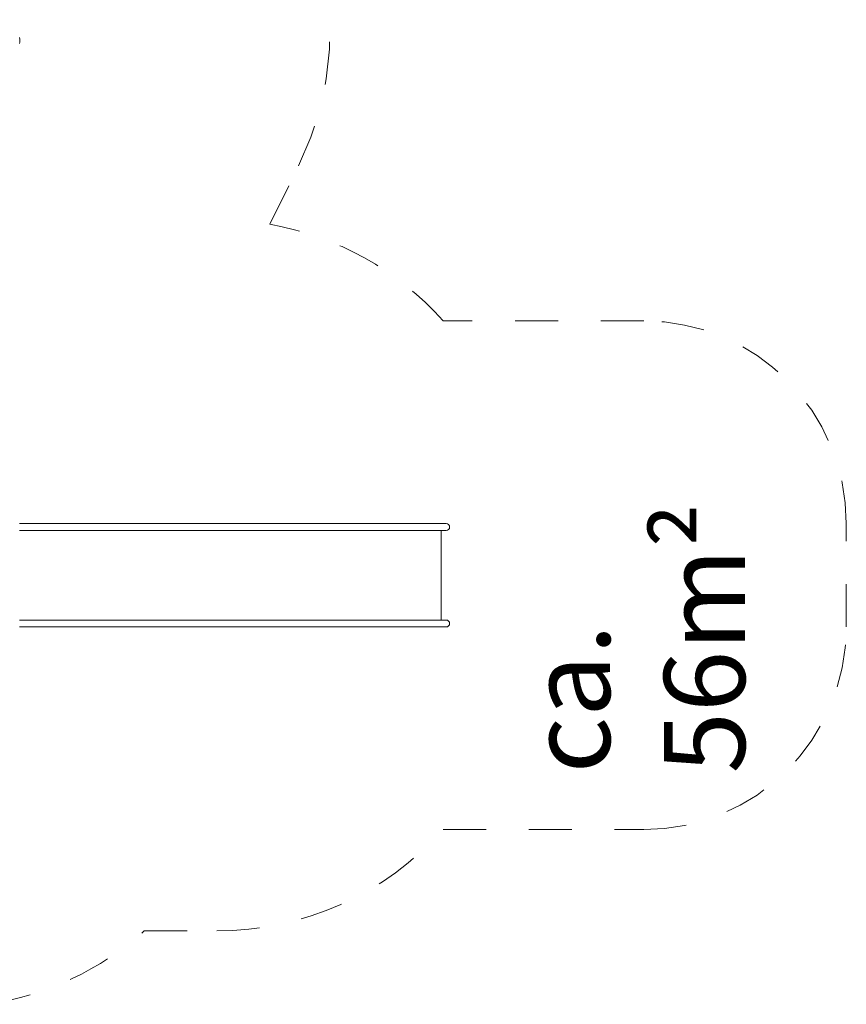
# Model space of a CAD drawing. Units: millimetres. Extents: x 280.6 to 359.4, y 160.5 to 228.6.
# Drawn here: x 338 to 358.4, y 170.1 to 194.3 of the extents above; entities that cross this region are included whole.
import ezdxf

# ---------------------------------------------------------------- set-up
doc = ezdxf.new("R2010")
doc.units = ezdxf.units.MM
doc.header["$MEASUREMENT"] = 0
for name, pattern in [('AI-Linetype-10', [2.116667, 1.058333, -1.058333]), ('AI-Linetype-11', [2.116667, 1.058333, -1.058333]), ('AI-Linetype-12', [2.116667, 1.058333, -1.058333]), ('AI-Linetype-13', [2.116667, 1.058333, -1.058333]), ('AI-Linetype-14', [2.116667, 1.058333, -1.058333]), ('AI-Linetype-15', [2.116667, 1.058333, -1.058333]), ('AI-Linetype-16', [2.116667, 1.058333, -1.058333]), ('AI-Linetype-17', [2.116667, 1.058333, -1.058333]), ('AI-Linetype-18', [2.116667, 1.058333, -1.058333]), ('AI-Linetype-8', [2.116667, 1.058333, -1.058333]), ('AI-Linetype-9', [2.116667, 1.058333, -1.058333])]:
    doc.linetypes.add(name, pattern=pattern)
doc.layers.add('Ebene 1', color=7, linetype='Continuous', lineweight=0)

# ---------------------------------------------------------------- blocks, each defined once
blk = doc.blocks.new('Block_0')
at = {"layer": 'Ebene 1', "color": 250, "lineweight": 9}
for p, q in [((344.598, 181.909), (337.969, 181.909)), ((337.969, 181.739), (344.598, 181.739)), ((345.765, 181.909), (344.598, 181.909)), ((344.598, 181.739), (345.765, 181.739)), ((348.156, 181.909), (345.765, 181.909)), ((345.765, 181.739), (348.156, 181.739)), ((348.156, 181.909), (348.498, 181.909)), ((348.156, 181.739), (348.498, 181.739)), ((348.376, 179.529), (348.376, 181.739)), ((348.498, 181.909), (348.497, 181.909)), ((348.497, 181.739), (348.498, 181.739)), ((344.598, 179.529), (337.969, 179.529)), ((345.765, 179.529), (344.598, 179.529)), ((348.156, 179.529), (345.765, 179.529)), ((348.156, 179.529), (348.498, 179.529)), ((348.498, 179.529), (348.497, 179.529)), ((337.969, 179.359), (344.598, 179.359)), ((344.598, 179.359), (345.765, 179.359)), ((345.765, 179.359), (348.156, 179.359)), ((348.498, 179.359), (348.156, 179.359)), ((348.497, 179.359), (348.498, 179.359))]:
    blk.add_line(p, q, dxfattribs=at)
blk.add_lwpolyline([(337.969, 193.9), (337.975, 193.862), (337.976, 193.825), (337.974, 193.787), (337.967, 193.75)], dxfattribs=at)
for points in [[(348.498, 181.739), (348.545, 181.739), (348.583, 181.777), (348.583, 181.824), (348.583, 181.871), (348.545, 181.909), (348.498, 181.909)], [(348.498, 179.359), (348.545, 179.359), (348.583, 179.397), (348.583, 179.444), (348.583, 179.491), (348.545, 179.529), (348.498, 179.529)]]:
    blk.add_open_spline(points, degree=3, knots=[0, 0, 0, 0, 1, 1, 1, 2, 2, 2, 2], dxfattribs=at)
blk = doc.blocks.new('Block_1')
at = {"layer": 'Ebene 1', "color": 250, "linetype": 'AI-Linetype-17', "lineweight": 18}
blk.add_line((344.142, 189.294), (344.853, 190.733), dxfattribs=at)
at = {"layer": 'Ebene 1', "color": 250, "linetype": 'AI-Linetype-15', "lineweight": 18}
blk.add_line((353.376, 186.909), (348.423, 186.909), dxfattribs=at)
at = {"layer": 'Ebene 1', "color": 250, "linetype": 'AI-Linetype-13', "lineweight": 18}
blk.add_line((358.376, 179.359), (358.376, 181.909), dxfattribs=at)
at = {"layer": 'Ebene 1', "color": 250, "linetype": 'AI-Linetype-11', "lineweight": 18}
blk.add_line((348.423, 174.359), (353.376, 174.359), dxfattribs=at)
at = {"layer": 'Ebene 1', "color": 250, "linetype": 'AI-Linetype-9', "lineweight": 18}
blk.add_line((341.044, 171.859), (342.833, 171.859), dxfattribs=at)
at = {"layer": 'Ebene 1', "color": 250, "linetype": 'AI-Linetype-18', "lineweight": 18}
blk.add_open_spline([(344.853, 190.733), (346.688, 194.447), (345.165, 198.945), (341.451, 200.78), (341.009, 200.998), (340.547, 201.172), (340.07, 201.3)], degree=3, knots=[0, 0, 0, 0, 1, 1, 1, 2, 2, 2, 2], dxfattribs=at)
at = {"layer": 'Ebene 1', "color": 250, "linetype": 'AI-Linetype-16', "lineweight": 18}
blk.add_open_spline([(348.423, 186.909), (347.304, 188.161), (345.796, 189.001), (344.142, 189.294)], degree=3, dxfattribs=at)
at = {"layer": 'Ebene 1', "color": 250, "linetype": 'AI-Linetype-14', "lineweight": 18}
blk.add_open_spline([(358.376, 181.909), (358.376, 184.67), (356.138, 186.909), (353.376, 186.909)], degree=3, dxfattribs=at)
at = {"layer": 'Ebene 1', "color": 250, "linetype": 'AI-Linetype-12', "lineweight": 18}
blk.add_open_spline([(353.376, 174.359), (356.138, 174.359), (358.376, 176.598), (358.376, 179.359)], degree=3, dxfattribs=at)
at = {"layer": 'Ebene 1', "color": 250, "linetype": 'AI-Linetype-10', "lineweight": 18}
blk.add_open_spline([(342.833, 171.859), (344.967, 171.859), (347, 172.768), (348.423, 174.359)], degree=3, dxfattribs=at)
at = {"layer": 'Ebene 1', "color": 250, "linetype": 'AI-Linetype-8', "lineweight": 18}
blk.add_open_spline([(337.196, 170.05), (338.627, 170.269), (339.963, 170.898), (341.044, 171.859)], degree=3, dxfattribs=at)

msp = doc.modelspace()

# ---------------------------------------------------------------- block references
at = {"layer": 'Ebene 1'}
for name in ['Block_1', 'Block_0']:
    msp.add_blockref(name, (0, 0), dxfattribs=at)

# ---------------------------------------------------------------- texts
at = {"layer": 'Ebene 1', "insert": (355.876, 175.745), "char_height": 0.2, "attachment_point": 7, "rotation": 90}
msp.add_mtext('\\C7;\\FVAGRounded Lt Normal|b0|i0|c1;\\H2.000000;\\W1.000000;ca. 56m²', dxfattribs=at)

doc.saveas('drawing.dxf')
